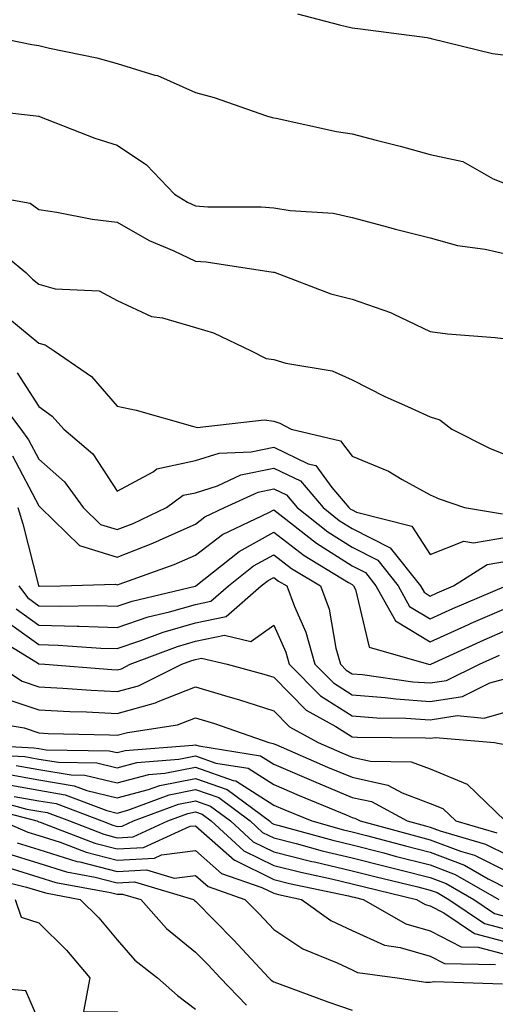
# Model space of a CAD drawing. Units: inches. Extents: x 1013363 to 1016003, y 7250378 to 7253018.
# Drawn here: x 1014926 to 1014986, y 7251359 to 7251484 of the extents above; entities that cross this region are included whole.
import ezdxf

# ---------------------------------------------------------------- set-up
doc = ezdxf.new("R2010")
doc.units = ezdxf.units.IN
doc.header["$MEASUREMENT"] = 0
doc.layers.add('Contour_10137250', color=7, linetype='Continuous', true_color=0xb1bdba)

msp = doc.modelspace()

# ---------------------------------------------------------------- linework, layer by layer
at = {"layer": 'Contour_10137250'}
for points in [[(1014961.08, 7251484.95, 3078), (1014966.43, 7251483.54, 3078), (1014968.05, 7251483.17, 3078), (1014969.15, 7251483.02, 3078), (1014977.66, 7251481.92, 3078), (1014977.98, 7251481.85, 3078), (1014978.05, 7251481.83, 3078), (1014978.16, 7251481.81, 3078), (1014986, 7251479.87, 3078), (1014988.05, 7251479.65, 3078)], [(1014922.74, 7251481.92, 3077), (1014927.16, 7251481.03, 3077), (1014928.05, 7251480.89, 3077), (1014929.42, 7251480.55, 3077), (1014935.45, 7251479.32, 3077), (1014938.05, 7251478.59, 3077), (1014942.85, 7251477.12, 3077), (1014943.19, 7251477.06, 3077), (1014948.05, 7251474.89, 3077), (1014950.42, 7251474.29, 3077), (1014957.12, 7251471.92, 3077), (1014957.83, 7251471.7, 3077), (1014958.05, 7251471.67, 3077), (1014958.35, 7251471.62, 3077), (1014966.05, 7251469.92, 3077), (1014968.05, 7251469.64, 3077), (1014971.15, 7251468.82, 3077), (1014974.2, 7251468.07, 3077), (1014978.05, 7251466.99, 3077), (1014982.22, 7251466.09, 3077), (1014986.09, 7251463.88, 3077), (1014988.05, 7251463.11, 3077)], [(1014919.05, 7251472.92, 3076), (1014927.71, 7251471.92, 3076), (1014928.01, 7251471.88, 3076), (1014928.05, 7251471.87, 3076), (1014928.13, 7251471.84, 3076), (1014935.2, 7251469.07, 3076), (1014938.05, 7251468.19, 3076), (1014941.8, 7251465.67, 3076), (1014945.38, 7251461.92, 3076), (1014947.03, 7251460.9, 3076), (1014948.05, 7251460.43, 3076), (1014949.65, 7251460.32, 3076), (1014956.46, 7251460.33, 3076), (1014958.05, 7251460.2, 3076), (1014960.13, 7251459.84, 3076), (1014965.65, 7251459.52, 3076), (1014968.05, 7251458.96, 3076), (1014972.07, 7251457.9, 3076), (1014973.59, 7251457.46, 3076), (1014978.05, 7251456.35, 3076), (1014981.52, 7251455.39, 3076), (1014985.07, 7251454.9, 3076), (1014988.05, 7251454.23, 3076)], [(1014920.55, 7251461.92, 3075), (1014926.92, 7251460.79, 3075), (1014928.05, 7251459.96, 3075), (1014930.33, 7251459.64, 3075), (1014934.85, 7251458.72, 3075), (1014938.05, 7251458.35, 3075), (1014942.14, 7251456.01, 3075), (1014945.29, 7251454.68, 3075), (1014948.05, 7251453.38, 3075), (1014949.42, 7251453.29, 3075), (1014957.99, 7251451.98, 3075), (1014958.05, 7251451.98, 3075), (1014958.1, 7251451.97, 3075), (1014958.25, 7251451.92, 3075), (1014965.34, 7251449.21, 3075), (1014968.05, 7251448.52, 3075), (1014972.97, 7251446.84, 3075), (1014973.32, 7251446.65, 3075), (1014978.05, 7251444.41, 3075), (1014980.23, 7251444.1, 3075), (1014986.34, 7251443.63, 3075), (1014988.05, 7251443.41, 3075)], [(1014921.81, 7251455.68, 3074), (1014926.4, 7251451.92, 3074), (1014927.23, 7251451.1, 3074), (1014928.05, 7251450.43, 3074), (1014930.11, 7251449.86, 3074), (1014935.74, 7251449.61, 3074), (1014938.05, 7251448.38, 3074), (1014942.42, 7251446.3, 3074), (1014943.84, 7251446.13, 3074), (1014948.05, 7251444.91, 3074), (1014950.35, 7251444.22, 3074), (1014955.16, 7251441.92, 3074), (1014957.1, 7251440.97, 3074), (1014958.05, 7251440.84, 3074), (1014959.6, 7251440.37, 3074), (1014965.51, 7251439.38, 3074), (1014968.05, 7251438.25, 3074), (1014972.22, 7251436.09, 3074), (1014975.13, 7251434.84, 3074), (1014978.05, 7251433.5, 3074), (1014979.25, 7251433.12, 3074), (1014980.8, 7251431.92, 3074), (1014985.62, 7251429.49, 3074), (1014988.05, 7251428.53, 3074)], [(1014923.12, 7251446.99, 3073), (1014928.05, 7251442.93, 3073), (1014928.84, 7251442.71, 3073), (1014929.99, 7251441.92, 3073), (1014934.78, 7251438.65, 3073), (1014938.05, 7251434.86, 3073), (1014940.49, 7251434.36, 3073), (1014947.66, 7251432.31, 3073), (1014948.28, 7251432.15, 3073), (1014956.84, 7251433.13, 3073), (1014958.05, 7251432.96, 3073), (1014958.84, 7251432.71, 3073), (1014960.28, 7251431.92, 3073), (1014966.59, 7251430.46, 3073), (1014968.05, 7251428.49, 3073), (1014972.71, 7251426.58, 3073), (1014974.46, 7251425.51, 3073), (1014978.05, 7251423.56, 3073), (1014979.17, 7251423.04, 3073), (1014982.41, 7251421.92, 3073), (1014987.26, 7251421.13, 3073)], [(1014925.26, 7251439.13, 3072), (1014928.05, 7251434.84, 3072), (1014929.73, 7251433.6, 3072), (1014931.22, 7251431.92, 3072), (1014934.92, 7251428.79, 3072), (1014938.05, 7251424.02, 3072), (1014942.63, 7251426.5, 3072), (1014943.11, 7251426.86, 3072), (1014948.05, 7251427.92, 3072), (1014951.09, 7251428.88, 3072), (1014955.16, 7251429.03, 3072), (1014958.05, 7251429.62, 3072), (1014962.46, 7251427.51, 3072), (1014963.41, 7251427.28, 3072), (1014965.49, 7251424.48, 3072), (1014967.65, 7251421.92, 3072), (1014967.87, 7251421.74, 3072), (1014968.05, 7251421.64, 3072), (1014968.63, 7251421.34, 3072), (1014975.67, 7251419.54, 3072), (1014978.05, 7251415.94, 3072), (1014982.34, 7251417.63, 3072), (1014983.57, 7251417.44, 3072), (1014988.05, 7251418.19, 3072)], [(1014922.41, 7251436.28, 3071), (1014925.74, 7251431.92, 3071), (1014926.72, 7251430.59, 3071), (1014928.05, 7251428.09, 3071), (1014931.33, 7251425.2, 3071), (1014933.7, 7251421.92, 3071), (1014935.91, 7251419.78, 3071), (1014938.05, 7251419.12, 3071), (1014940.07, 7251419.9, 3071), (1014944.34, 7251421.92, 3071), (1014946.47, 7251423.5, 3071), (1014948.05, 7251423.83, 3071), (1014950.85, 7251424.72, 3071), (1014953.86, 7251426.11, 3071), (1014958.05, 7251426.97, 3071), (1014961.47, 7251425.34, 3071), (1014964.35, 7251421.92, 3071), (1014966.42, 7251420.29, 3071), (1014968.05, 7251419.24, 3071), (1014972.92, 7251416.79, 3071), (1014976.8, 7251411.92, 3071), (1014977.25, 7251411.12, 3071), (1014978.05, 7251410.64, 3071), (1014978.93, 7251411.04, 3071), (1014981, 7251411.92, 3071), (1014985.31, 7251414.66, 3071), (1014988.05, 7251415.12, 3071)], [(1014924.66, 7251428.53, 3070), (1014928.05, 7251422.13, 3070), (1014928.16, 7251422.03, 3070), (1014928.24, 7251421.92, 3070), (1014933.23, 7251417.1, 3070), (1014938.05, 7251415.59, 3070), (1014942.6, 7251417.37, 3070), (1014944.3, 7251418.17, 3070), (1014948.05, 7251419.82, 3070), (1014949.24, 7251420.73, 3070), (1014951.74, 7251421.92, 3070), (1014956.06, 7251423.91, 3070), (1014958.05, 7251424.32, 3070), (1014959.67, 7251423.54, 3070), (1014961.04, 7251421.92, 3070), (1014964.95, 7251418.82, 3070), (1014968.05, 7251416.86, 3070), (1014971.33, 7251415.2, 3070), (1014973.95, 7251411.92, 3070), (1014975.41, 7251409.28, 3070), (1014978.05, 7251407.72, 3070), (1014980.94, 7251409.03, 3070), (1014987.75, 7251411.92, 3070)], [(1014925.34, 7251421.92, 3069), (1014926, 7251419.87, 3069), (1014927.99, 7251411.98, 3069), (1014928.01, 7251411.92, 3069), (1014928.05, 7251411.88, 3069), (1014928.09, 7251411.88, 3069), (1014930.79, 7251411.92, 3069), (1014937.83, 7251412.14, 3069), (1014938.05, 7251412.08, 3069), (1014938.3, 7251412.17, 3069), (1014945.32, 7251414.65, 3069), (1014948.05, 7251415.85, 3069), (1014951.5, 7251418.47, 3069), (1014957.44, 7251421.31, 3069), (1014958.05, 7251421.65, 3069), (1014959.22, 7251420.75, 3069), (1014963.5, 7251417.37, 3069), (1014968.05, 7251414.47, 3069), (1014969.75, 7251413.62, 3069), (1014971.1, 7251411.92, 3069), (1014973.59, 7251407.46, 3069), (1014978.05, 7251404.8, 3069), (1014982.95, 7251407.02, 3069), (1014983.29, 7251407.16, 3069), (1014988.05, 7251409.23, 3069)], [(1014925.5, 7251411.92, 3068), (1014926.59, 7251410.46, 3068), (1014928.05, 7251409.4, 3068), (1014930.64, 7251409.33, 3068), (1014935.54, 7251409.41, 3068), (1014938.05, 7251409.33, 3068), (1014939.98, 7251409.99, 3068), (1014948.02, 7251411.89, 3068), (1014948.05, 7251411.9, 3068), (1014948.07, 7251411.9, 3068), (1014948.09, 7251411.92, 3068), (1014953.63, 7251416.34, 3068), (1014958.05, 7251418.78, 3068), (1014961.93, 7251415.8, 3068), (1014967.59, 7251412.38, 3068), (1014968.05, 7251412.09, 3068), (1014968.16, 7251412.03, 3068), (1014968.25, 7251411.92, 3068), (1014968.5, 7251411.47, 3068), (1014970.23, 7251404.1, 3068), (1014977.84, 7251401.92, 3068), (1014978.02, 7251401.89, 3068), (1014978.05, 7251401.89, 3068), (1014978.12, 7251401.92, 3068), (1014984.92, 7251405.05, 3068), (1014988.05, 7251406.42, 3068)], [(1014925.14, 7251409.01, 3067), (1014928.05, 7251406.93, 3067), (1014932.92, 7251406.79, 3067), (1014933.2, 7251406.77, 3067), (1014938.05, 7251406.64, 3067), (1014942.01, 7251407.96, 3067), (1014944.73, 7251408.6, 3067), (1014948.05, 7251409.56, 3067), (1014950.01, 7251409.96, 3067), (1014952.27, 7251411.92, 3067), (1014955.48, 7251414.49, 3067), (1014958.05, 7251415.89, 3067), (1014960.3, 7251414.17, 3067), (1014964.03, 7251411.92, 3067), (1014965.11, 7251408.98, 3067), (1014966, 7251403.97, 3067), (1014966.58, 7251401.92, 3067), (1014967.31, 7251401.18, 3067), (1014968.05, 7251400.71, 3067), (1014969.37, 7251400.6, 3067), (1014975.82, 7251399.69, 3067), (1014978.05, 7251399.54, 3067), (1014980.11, 7251399.86, 3067), (1014984.33, 7251401.92, 3067), (1014986.88, 7251403.09, 3067)], [(1014923.69, 7251407.56, 3066), (1014928.05, 7251404.45, 3066), (1014930.51, 7251404.38, 3066), (1014935.97, 7251404, 3066), (1014938.05, 7251403.93, 3066), (1014941.08, 7251404.95, 3066), (1014943.94, 7251406.03, 3066), (1014948.05, 7251407.22, 3066), (1014951.96, 7251408.01, 3066), (1014956.45, 7251411.92, 3066), (1014957.34, 7251412.63, 3066), (1014958.05, 7251413.02, 3066), (1014958.67, 7251412.55, 3066), (1014959.71, 7251411.92, 3066), (1014960.68, 7251409.29, 3066), (1014962.16, 7251406.03, 3066), (1014963.31, 7251401.92, 3066), (1014965.67, 7251399.54, 3066), (1014968.05, 7251398.02, 3066), (1014972.29, 7251397.68, 3066), (1014973.63, 7251397.5, 3066), (1014978.05, 7251397.18, 3066), (1014982.15, 7251397.82, 3066), (1014985.67, 7251399.54, 3066), (1014988.05, 7251400.21, 3066)], [(1014921.88, 7251405.75, 3065), (1014927.86, 7251402.11, 3065), (1014928.05, 7251401.97, 3065), (1014928.1, 7251401.97, 3065), (1014928.81, 7251401.92, 3065), (1014937.38, 7251401.25, 3065), (1014938.05, 7251401.22, 3065), (1014938.61, 7251401.36, 3065), (1014939.72, 7251401.92, 3065), (1014945.76, 7251404.21, 3065), (1014948.05, 7251404.88, 3065), (1014951.77, 7251405.64, 3065), (1014955.13, 7251404.84, 3065), (1014958.05, 7251406.9, 3065), (1014959.61, 7251403.48, 3065), (1014960.04, 7251401.92, 3065), (1014964.03, 7251397.9, 3065), (1014968.05, 7251395.35, 3065), (1014971.22, 7251395.09, 3065), (1014974.92, 7251395.05, 3065), (1014978.05, 7251394.83, 3065), (1014981.5, 7251395.37, 3065), (1014984.91, 7251395.06, 3065), (1014988.05, 7251395.95, 3065)], [(1014922.59, 7251401.92, 3064), (1014925.89, 7251399.76, 3064), (1014928.05, 7251399.05, 3064), (1014931.09, 7251398.88, 3064), (1014934.73, 7251398.6, 3064), (1014938.05, 7251398.43, 3064), (1014940.78, 7251399.19, 3064), (1014946.3, 7251401.92, 3064), (1014947.57, 7251402.4, 3064), (1014948.05, 7251402.54, 3064), (1014948.83, 7251402.7, 3064), (1014952.1, 7251401.92, 3064), (1014956.79, 7251400.66, 3064), (1014958.05, 7251400.26, 3064), (1014962.19, 7251396.06, 3064), (1014966, 7251393.97, 3064), (1014968.05, 7251392.67, 3064), (1014968.74, 7251392.61, 3064), (1014977.45, 7251392.52, 3064), (1014978.05, 7251392.48, 3064), (1014978.7, 7251392.57, 3064), (1014986.24, 7251391.92, 3064), (1014987.78, 7251391.65, 3064)], [(1014923.68, 7251397.55, 3063), (1014928.05, 7251396.11, 3063), (1014932.02, 7251395.89, 3063), (1014934.12, 7251395.85, 3063), (1014938.05, 7251395.65, 3063), (1014942.96, 7251397.01, 3063), (1014943.3, 7251397.17, 3063), (1014948.05, 7251399.03, 3063), (1014952.17, 7251397.8, 3063), (1014953.56, 7251397.43, 3063), (1014958.05, 7251395.97, 3063), (1014960.06, 7251393.93, 3063), (1014963.72, 7251391.92, 3063), (1014966.75, 7251390.62, 3063), (1014968.05, 7251390.07, 3063), (1014970.41, 7251389.56, 3063), (1014975.61, 7251389.48, 3063), (1014978.05, 7251388.56, 3063), (1014982.76, 7251386.63, 3063), (1014987.63, 7251381.92, 3063)], [(1014920.82, 7251394.69, 3062), (1014926.17, 7251393.8, 3062), (1014928.05, 7251393.17, 3062), (1014929.24, 7251393.11, 3062), (1014937.05, 7251392.92, 3062), (1014938.05, 7251392.87, 3062), (1014939.36, 7251393.23, 3062), (1014945.76, 7251394.21, 3062), (1014948.05, 7251395.09, 3062), (1014950.49, 7251394.36, 3062), (1014957.41, 7251391.92, 3062), (1014957.96, 7251391.83, 3062), (1014958.05, 7251391.77, 3062), (1014958.3, 7251391.67, 3062), (1014964.93, 7251388.8, 3062), (1014968.05, 7251387.51, 3062), (1014972.63, 7251386.5, 3062), (1014974.46, 7251385.51, 3062), (1014978.05, 7251384.17, 3062), (1014979.64, 7251383.51, 3062), (1014981.29, 7251381.92, 3062), (1014986.54, 7251380.41, 3062)], [(1014918.2, 7251391.77, 3061), (1014927.41, 7251391.28, 3061), (1014928.05, 7251391.16, 3061), (1014928.97, 7251391, 3061), (1014937.02, 7251390.89, 3061), (1014938.05, 7251390.65, 3061), (1014939.06, 7251390.91, 3061), (1014947.71, 7251391.58, 3061), (1014948.05, 7251391.65, 3061), (1014948.47, 7251391.5, 3061), (1014956.37, 7251390.24, 3061), (1014958.05, 7251389.17, 3061), (1014962.84, 7251387.13, 3061), (1014963.13, 7251387, 3061), (1014968.05, 7251384.94, 3061), (1014970.52, 7251384.39, 3061), (1014975.11, 7251381.92, 3061), (1014977.42, 7251381.3, 3061), (1014978.05, 7251381.14, 3061), (1014979.31, 7251380.66, 3061), (1014985.11, 7251378.98, 3061), (1014988.05, 7251377.51, 3061)], [(1014919.46, 7251390.51, 3060), (1014926.27, 7251390.14, 3060), (1014928.05, 7251389.83, 3060), (1014930.56, 7251389.41, 3060), (1014935.47, 7251389.34, 3060), (1014938.05, 7251388.72, 3060), (1014940.58, 7251389.39, 3060), (1014945.93, 7251389.8, 3060), (1014948.05, 7251390.22, 3060), (1014950.67, 7251389.3, 3060), (1014954.78, 7251388.65, 3060), (1014958.05, 7251386.56, 3060), (1014961.3, 7251385.17, 3060), (1014967.28, 7251382.69, 3060), (1014968.05, 7251382.37, 3060), (1014968.41, 7251382.28, 3060), (1014969.09, 7251381.92, 3060), (1014976.14, 7251380.01, 3060), (1014978.05, 7251379.53, 3060), (1014981.89, 7251378.08, 3060), (1014983.69, 7251377.56, 3060), (1014988.05, 7251375.37, 3060)], [(1014925.15, 7251389.02, 3059), (1014928.05, 7251388.5, 3059), (1014932.16, 7251387.81, 3059), (1014933.92, 7251387.79, 3059), (1014938.05, 7251386.78, 3059), (1014942.1, 7251387.87, 3059), (1014944.15, 7251388.02, 3059), (1014948.05, 7251388.79, 3059), (1014952.86, 7251387.11, 3059), (1014953.19, 7251387.06, 3059), (1014958.05, 7251383.95, 3059), (1014959.48, 7251383.35, 3059), (1014962.9, 7251381.92, 3059), (1014966.94, 7251380.81, 3059), (1014968.05, 7251380.55, 3059), (1014969.9, 7251380.07, 3059), (1014974.86, 7251378.73, 3059), (1014978.05, 7251377.93, 3059), (1014982.41, 7251376.28, 3059), (1014985.42, 7251374.55, 3059), (1014988.05, 7251373.23, 3059)], [(1014924.02, 7251387.89, 3058), (1014928.05, 7251387.16, 3058), (1014932.54, 7251386.41, 3058), (1014934.17, 7251385.8, 3058), (1014938.05, 7251384.86, 3058), (1014942.05, 7251385.92, 3058), (1014943.5, 7251386.47, 3058), (1014948.05, 7251387.36, 3058), (1014952.08, 7251385.95, 3058), (1014957.5, 7251381.92, 3058), (1014957.79, 7251381.66, 3058), (1014958.05, 7251381.53, 3058), (1014958.57, 7251381.4, 3058), (1014965.6, 7251379.47, 3058), (1014968.05, 7251378.89, 3058), (1014972.13, 7251377.84, 3058), (1014973.58, 7251377.45, 3058), (1014978.05, 7251376.32, 3058), (1014981.24, 7251375.11, 3058), (1014986.81, 7251371.92, 3058)], [(1014923.28, 7251386.69, 3057), (1014928.05, 7251385.84, 3057), (1014931.41, 7251385.28, 3057), (1014936.72, 7251383.25, 3057), (1014938.05, 7251382.93, 3057), (1014939.43, 7251383.3, 3057), (1014944.7, 7251385.27, 3057), (1014948.05, 7251385.93, 3057), (1014951.03, 7251384.9, 3057), (1014955.02, 7251381.92, 3057), (1014956.6, 7251380.47, 3057), (1014958.05, 7251379.76, 3057), (1014960.93, 7251379.04, 3057), (1014964.25, 7251378.12, 3057), (1014968.05, 7251377.23, 3057), (1014972.27, 7251376.14, 3057), (1014974.32, 7251375.65, 3057), (1014978.05, 7251374.71, 3057), (1014980.08, 7251373.95, 3057), (1014983.62, 7251371.92, 3057), (1014986.26, 7251370.13, 3057), (1014988.05, 7251369.66, 3057)], [(1014921.04, 7251384.91, 3055), (1014926.52, 7251383.45, 3055), (1014928.05, 7251383.18, 3055), (1014929.12, 7251382.99, 3055), (1014931.95, 7251381.92, 3055), (1014936.35, 7251380.22, 3055), (1014938.05, 7251379.78, 3055), (1014940.07, 7251379.9, 3055), (1014944.51, 7251381.92, 3055), (1014947.08, 7251382.89, 3055), (1014948.05, 7251383.08, 3055), (1014948.91, 7251382.78, 3055), (1014950.06, 7251381.92, 3055), (1014954.23, 7251378.1, 3055), (1014958.05, 7251376.23, 3055), (1014961.5, 7251375.37, 3055), (1014965.43, 7251374.54, 3055), (1014968.05, 7251373.92, 3055), (1014969.64, 7251373.51, 3055), (1014976.29, 7251371.92, 3055), (1014977.41, 7251371.28, 3055), (1014978.05, 7251371.09, 3055), (1014979.76, 7251370.21, 3055), (1014983.68, 7251367.55, 3055), (1014988.05, 7251366.41, 3055)], [(1014924.91, 7251385.06, 3056), (1014928.05, 7251384.51, 3056), (1014930.27, 7251384.14, 3056), (1014936.08, 7251381.92, 3056), (1014937.5, 7251381.37, 3056), (1014938.05, 7251381.23, 3056), (1014938.7, 7251381.27, 3056), (1014940.14, 7251381.92, 3056), (1014945.89, 7251384.08, 3056), (1014948.05, 7251384.51, 3056), (1014949.96, 7251383.83, 3056), (1014952.54, 7251381.92, 3056), (1014955.41, 7251379.28, 3056), (1014958.05, 7251377.99, 3056), (1014962.9, 7251376.77, 3056), (1014963.27, 7251376.7, 3056), (1014968.05, 7251375.57, 3056), (1014970.95, 7251374.82, 3056), (1014976.46, 7251373.51, 3056), (1014978.05, 7251373.11, 3056), (1014978.92, 7251372.79, 3056), (1014980.42, 7251371.92, 3056), (1014984.97, 7251368.84, 3056), (1014988.05, 7251368.03, 3056)], [(1014920.09, 7251383.96, 3054), (1014927.8, 7251381.92, 3054), (1014927.97, 7251381.84, 3054), (1014928.05, 7251381.82, 3054), (1014928.2, 7251381.77, 3054), (1014935.21, 7251379.08, 3054), (1014938.05, 7251378.35, 3054), (1014941.43, 7251378.54, 3054), (1014947.37, 7251381.24, 3054), (1014948.05, 7251381.32, 3054), (1014953.04, 7251376.91, 3054), (1014953.06, 7251376.91, 3054), (1014958.05, 7251374.46, 3054), (1014960.08, 7251373.95, 3054), (1014967.6, 7251372.37, 3054), (1014968.05, 7251372.26, 3054), (1014968.32, 7251372.19, 3054), (1014969.46, 7251371.92, 3054), (1014974.92, 7251368.79, 3054), (1014978.05, 7251367.88, 3054), (1014981.98, 7251365.85, 3054), (1014984.17, 7251365.8, 3054), (1014988.05, 7251364.78, 3054)], [(1014923.3, 7251381.92, 3053), (1014926.62, 7251380.49, 3053), (1014928.05, 7251380.06, 3053), (1014930.77, 7251379.2, 3053), (1014934.07, 7251377.94, 3053), (1014938.05, 7251376.9, 3053), (1014942.8, 7251377.17, 3053), (1014943.72, 7251377.59, 3053), (1014948.05, 7251378.15, 3053), (1014951.36, 7251375.23, 3053), (1014956.54, 7251373.43, 3053), (1014958.05, 7251372.69, 3053), (1014958.67, 7251372.54, 3053), (1014961.59, 7251371.92, 3053), (1014965.36, 7251369.23, 3053), (1014968.05, 7251367.94, 3053), (1014972.19, 7251366.06, 3053), (1014974.18, 7251365.79, 3053), (1014978.05, 7251364.66, 3053), (1014979.86, 7251363.73, 3053), (1014986.37, 7251363.6, 3053)], [(1014925.28, 7251379.15, 3052), (1014928.05, 7251378.3, 3052), (1014932.89, 7251376.76, 3052), (1014933.27, 7251376.7, 3052), (1014938.05, 7251375.46, 3052), (1014941.8, 7251375.67, 3052), (1014945.34, 7251374.63, 3052), (1014948.05, 7251374.98, 3052), (1014949.67, 7251373.54, 3052), (1014954.35, 7251371.92, 3052), (1014956.18, 7251370.05, 3052), (1014958.05, 7251368.06, 3052), (1014961.75, 7251365.62, 3052), (1014966.14, 7251363.83, 3052), (1014968.05, 7251362.91, 3052), (1014968.73, 7251362.6, 3052), (1014973.81, 7251361.92, 3052), (1014977.48, 7251361.35, 3052), (1014978.05, 7251361.33, 3052), (1014978.55, 7251361.42, 3052), (1014987.27, 7251361.14, 3052)], [(1014923.93, 7251377.8, 3051), (1014928.05, 7251376.54, 3051), (1014931.56, 7251375.43, 3051), (1014935.23, 7251374.74, 3051), (1014938.05, 7251374.01, 3051), (1014940.27, 7251374.14, 3051), (1014947.79, 7251371.92, 3051), (1014947.91, 7251371.78, 3051), (1014948.05, 7251371.67, 3051), (1014952.89, 7251366.76, 3051), (1014957.42, 7251361.92, 3051), (1014957.73, 7251361.6, 3051), (1014958.05, 7251361.38, 3051), (1014958.89, 7251361.08, 3051), (1014964.96, 7251358.83, 3051), (1014968.05, 7251357.79, 3051)], [(1014923.94, 7251376.03, 3050), (1014928.05, 7251374.77, 3050), (1014930.22, 7251374.09, 3050), (1014937.18, 7251372.79, 3050), (1014938.05, 7251372.56, 3050), (1014938.73, 7251372.6, 3050), (1014941.05, 7251371.92, 3050), (1014944.34, 7251368.21, 3050), (1014948.05, 7251365.19, 3050), (1014949.68, 7251363.55, 3050), (1014951.2, 7251361.92, 3050), (1014954.55, 7251358.42, 3050)], [(1014920.95, 7251374.82, 3049), (1014926.48, 7251373.49, 3049), (1014928.05, 7251373.01, 3049), (1014928.88, 7251372.75, 3049), (1014933.33, 7251371.92, 3049), (1014935.69, 7251369.56, 3049), (1014938.05, 7251366.77, 3049), (1014940.3, 7251364.17, 3049), (1014943.2, 7251361.92, 3049), (1014945.77, 7251359.64, 3049), (1014948.05, 7251357.91, 3049)], [(1014925.01, 7251371.92, 3048), (1014925.79, 7251369.66, 3048), (1014928.05, 7251368.94, 3048), (1014931.56, 7251365.43, 3048), (1014934.56, 7251361.92, 3048), (1014933.73, 7251357.6, 3048), (1014938.05, 7251357.54, 3048), (1014941.06, 7251354.93, 3048), (1014945.03, 7251351.92, 3048), (1014939.99, 7251349.98, 3048), (1014938.05, 7251350.46, 3048), (1014937.27, 7251351.14, 3048), (1014933.48, 7251351.92, 3048), (1014932.58, 7251356.45, 3048), (1014928.05, 7251356.4, 3048), (1014926.37, 7251360.24, 3048), (1014919.09, 7251360.88, 3048)]]:
    msp.add_polyline3d(points, dxfattribs=at)

doc.saveas('drawing.dxf')
